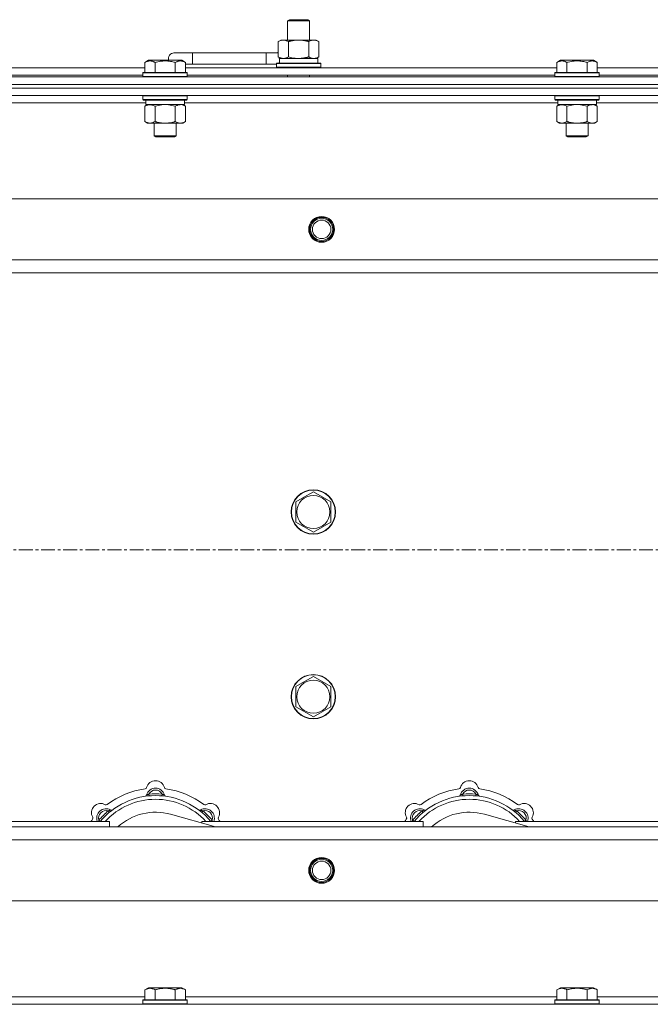
# Model space of a CAD drawing. Units: millimetres. Extents: x -25 to 21365, y -7 to 14850.
# Drawn here: x 3798 to 4140, y 11594 to 12127 of the extents above; entities that cross this region are included whole.
import ezdxf

# ---------------------------------------------------------------- set-up
doc = ezdxf.new("R2010")
doc.units = ezdxf.units.MM
doc.linetypes.add('K5LT_AXLED', pattern=[12, 7.5, -1.5, 1.5, -1.5])
doc.linetypes.add('K5LT_THIN', pattern=[0])
for name, color, linetype, true_color in [('OSI', 2, 'Continuous', 0xffff00), ('R', 1, 'Continuous', 0xff0000), ('WELDING', 7, 'Continuous', 0xffffff)]:
    doc.layers.add(name, color=color, linetype=linetype, true_color=true_color)

msp = doc.modelspace()

# ---------------------------------------------------------------- linework, layer by layer
at = {"layer": 'OSI', "color": 30, "linetype": 'K5LT_AXLED', "lineweight": 18, "true_color": 0xff8000}
msp.add_line((3521.72, 11839.79), (4901.72, 11839.79), dxfattribs=at)
at = {"layer": 'R', "color": 7, "linetype": 'K5LT_THIN', "lineweight": 18}
for p, q in [((3943.22, 12126.21), (3944.22, 12126.79)), ((3943.22, 12126.21), (3954.42, 12126.21)), ((3943.22, 12115.79), (3943.22, 12126.21)), ((3944.22, 12126.79), (3953.55, 12126.79)), ((3953.55, 12126.79), (3954.22, 12126.79)), ((3955.22, 12126.21), (3954.22, 12126.79)), ((3954.42, 12126.21), (3955.22, 12126.21)), ((3955.22, 12115.79), (3955.22, 12126.21)), ((3938.25, 12114.94), (3939.72, 12115.79)), ((3939.72, 12115.79), (3949.22, 12115.79)), ((3949.22, 12115.79), (3958.72, 12115.79)), ((3960.19, 12114.94), (3958.72, 12115.79)), ((3938.25, 12106.64), (3938.25, 12114.94)), ((3943.74, 12106.64), (3943.74, 12114.94)), ((3954.71, 12106.64), (3954.71, 12114.94)), ((3960.19, 12106.64), (3960.19, 12114.94)), ((3865.95, 12103.63), (3867.95, 12104.79)), ((3869.15, 12104.79), (3867.95, 12104.79)), ((3885.89, 12104.79), (3869.15, 12104.79)), ((3891.72, 12108.79), (3881.72, 12108.79)), ((3887.89, 12103.63), (3885.89, 12104.79)), ((3891.72, 12102.79), (3891.72, 12108.79)), ((3931.72, 12108.79), (3891.72, 12108.79)), ((3931.72, 12102.79), (3931.72, 12108.79)), ((3938.25, 12108.79), (3931.72, 12108.79)), ((3938.25, 12106.64), (3939.72, 12105.79)), ((3938.77, 12105.79), (3959.72, 12105.79)), ((3960.19, 12106.64), (3958.72, 12105.79)), ((3959.72, 12103.29), (3959.72, 12105.79)), ((4089.15, 12103.63), (4091.15, 12104.79)), ((4092.35, 12104.79), (4091.15, 12104.79)), ((4109.09, 12104.79), (4092.35, 12104.79)), ((4111.09, 12103.63), (4109.09, 12104.79)), ((4111.09, 12103.63), (4109.09, 12104.79)), ((3664.69, 12100.79), (3865.95, 12100.79)), ((3865.95, 12103.63), (3865.95, 12098.29)), ((3871.44, 12103.63), (3871.44, 12098.29)), ((3882.41, 12103.63), (3882.41, 12098.29)), ((3887.89, 12103.63), (3887.89, 12098.29)), ((3891.72, 12102.79), (3887.89, 12102.79)), ((3887.89, 12100.79), (4089.15, 12100.79)), ((3931.72, 12102.79), (3891.72, 12102.79)), ((3937.22, 12102.79), (3931.72, 12102.79)), ((3937.22, 12102.99), (3937.39, 12103.29)), ((3937.22, 12101.09), (3937.22, 12102.99)), ((3937.22, 12102.99), (3961.22, 12102.99)), ((3937.22, 12101.09), (3937.39, 12100.79)), ((3937.22, 12101.09), (3961.22, 12101.09)), ((3937.39, 12103.29), (3961.05, 12103.29)), ((3938.85, 12104.41), (3938.78, 12103.29)), ((3961.22, 12102.99), (3961.05, 12103.29)), ((3961.22, 12101.09), (3961.05, 12100.79)), ((3961.22, 12101.09), (3961.22, 12102.99)), ((4089.15, 12103.63), (4089.15, 12098.29)), ((4094.64, 12103.63), (4094.64, 12098.29)), ((4105.61, 12103.63), (4105.61, 12098.29)), ((4111.09, 12103.63), (4111.09, 12098.29)), ((4111.09, 12100.79), (4312.35, 12100.79)), ((3549.72, 12095.79), (4873.72, 12095.79)), ((3665.72, 12096.79), (3864.92, 12096.79)), ((3864.92, 12097.99), (3865.09, 12098.29)), ((3864.92, 12097.99), (3864.92, 12096.09)), ((3866.53, 12097.99), (3864.92, 12097.99)), ((3864.92, 12096.09), (3865.09, 12095.79)), ((3866.53, 12096.09), (3864.92, 12096.09)), ((3866.68, 12098.29), (3865.09, 12098.29)), ((3888.92, 12097.99), (3866.53, 12097.99)), ((3888.92, 12096.09), (3866.53, 12096.09)), ((3888.75, 12098.29), (3866.68, 12098.29)), ((3888.92, 12097.99), (3888.75, 12098.29)), ((3888.92, 12096.09), (3888.75, 12095.79)), ((3888.92, 12097.99), (3888.92, 12096.09)), ((3888.92, 12096.79), (4088.12, 12096.79)), ((3943.22, 12095.79), (3943.22, 12096.79)), ((3955.22, 12095.79), (3955.22, 12096.79)), ((4088.12, 12097.99), (4088.29, 12098.29)), ((4088.12, 12097.99), (4088.12, 12096.09)), ((4089.73, 12097.99), (4088.12, 12097.99)), ((4088.12, 12096.09), (4088.29, 12095.79)), ((4089.73, 12096.09), (4088.12, 12096.09)), ((4089.88, 12098.29), (4088.29, 12098.29)), ((4112.12, 12097.99), (4089.73, 12097.99)), ((4112.12, 12096.09), (4089.73, 12096.09)), ((4111.95, 12098.29), (4089.88, 12098.29)), ((4112.12, 12097.99), (4111.95, 12098.29)), ((4112.12, 12096.09), (4111.95, 12095.79)), ((4112.12, 12097.99), (4112.12, 12096.09)), ((4112.12, 12096.79), (4311.32, 12096.79)), ((3549.72, 12091.79), (4873.72, 12091.79)), ((3549.72, 12091.79), (4873.72, 12091.79)), ((3549.72, 12089.79), (4873.72, 12089.79)), ((4873.72, 12089.79), (3549.72, 12089.79)), ((4873.72, 12085.79), (3549.72, 12085.79)), ((3864.92, 12085.49), (3865.09, 12085.79)), ((3864.92, 12085.49), (3864.92, 12083.59)), ((3866.53, 12085.49), (3864.92, 12085.49)), ((3864.92, 12083.59), (3865.09, 12083.29)), ((3866.53, 12083.59), (3864.92, 12083.59)), ((3866.68, 12083.29), (3865.09, 12083.29)), ((3866.42, 12083.29), (3866.42, 12080.79)), ((3888.92, 12085.49), (3866.53, 12085.49)), ((3888.92, 12083.59), (3866.53, 12083.59)), ((3888.75, 12083.29), (3866.68, 12083.29)), ((3887.42, 12083.29), (3887.42, 12080.79)), ((3888.92, 12085.49), (3888.75, 12085.79)), ((3888.92, 12083.59), (3888.75, 12083.29)), ((3888.92, 12085.49), (3888.92, 12083.59)), ((4088.12, 12085.49), (4088.29, 12085.79)), ((4088.12, 12085.49), (4088.12, 12083.59)), ((4089.73, 12085.49), (4088.12, 12085.49)), ((4088.12, 12083.59), (4088.29, 12083.29)), ((4089.73, 12083.59), (4088.12, 12083.59)), ((4089.88, 12083.29), (4088.29, 12083.29)), ((4089.62, 12083.29), (4089.62, 12080.79)), ((4112.12, 12085.49), (4089.73, 12085.49)), ((4112.12, 12083.59), (4089.73, 12083.59)), ((4111.95, 12083.29), (4089.88, 12083.29)), ((4110.62, 12083.29), (4110.62, 12080.79)), ((4112.12, 12085.49), (4111.95, 12085.79)), ((4112.12, 12083.59), (4111.95, 12083.29)), ((4112.12, 12085.49), (4112.12, 12083.59)), ((3866.42, 12081.79), (3664.22, 12081.79)), ((3865.95, 12079.94), (3867.42, 12080.79)), ((3865.95, 12079.94), (3865.95, 12071.64)), ((3887.42, 12080.79), (3866.42, 12080.79)), ((3871.44, 12079.94), (3871.44, 12071.64)), ((3882.41, 12079.94), (3882.41, 12071.64)), ((3887.89, 12079.94), (3886.42, 12080.79)), ((4089.62, 12081.79), (3887.42, 12081.79)), ((3887.89, 12079.94), (3887.89, 12071.64)), ((4089.15, 12079.94), (4090.62, 12080.79)), ((4089.15, 12079.94), (4089.15, 12071.64)), ((4110.62, 12080.79), (4089.62, 12080.79)), ((4094.64, 12079.94), (4094.64, 12071.64)), ((4105.61, 12079.94), (4105.61, 12071.64)), ((4111.09, 12079.94), (4109.62, 12080.79)), ((4312.82, 12081.79), (4110.62, 12081.79)), ((4111.09, 12079.94), (4111.09, 12071.64)), ((3865.95, 12071.64), (3867.42, 12070.79)), ((3885.15, 12070.79), (3867.42, 12070.79)), ((3870.92, 12070.79), (3870.92, 12063.86)), ((3882.92, 12070.79), (3882.92, 12063.86)), ((3886.42, 12070.79), (3885.15, 12070.79)), ((3887.89, 12071.64), (3886.42, 12070.79)), ((4089.15, 12071.64), (4090.62, 12070.79)), ((4108.35, 12070.79), (4090.62, 12070.79)), ((4094.12, 12070.79), (4094.12, 12063.86)), ((4106.12, 12070.79), (4106.12, 12063.86)), ((4109.62, 12070.79), (4108.35, 12070.79)), ((4111.09, 12071.64), (4109.62, 12070.79)), ((3870.92, 12063.86), (3871.92, 12063.29)), ((3871.72, 12063.86), (3870.92, 12063.86)), ((3882.92, 12063.86), (3871.72, 12063.86)), ((3872.59, 12063.29), (3871.92, 12063.29)), ((3881.92, 12063.29), (3872.59, 12063.29)), ((3882.92, 12063.86), (3881.92, 12063.29)), ((4094.12, 12063.86), (4095.12, 12063.29)), ((4094.92, 12063.86), (4094.12, 12063.86)), ((4106.12, 12063.86), (4094.92, 12063.86)), ((4095.79, 12063.29), (4095.12, 12063.29)), ((4105.12, 12063.29), (4095.79, 12063.29)), ((4106.12, 12063.86), (4105.12, 12063.29)), ((3622.94, 12029.79), (4800.5, 12029.79)), ((3655.94, 11996.79), (4767.5, 11996.79)), ((4761.72, 11989.79), (3661.72, 11989.79)), ((3952.47, 11868.51), (3957.22, 11871.26)), ((3957.22, 11871.26), (3966.72, 11865.77)), ((3947.72, 11865.77), (3952.47, 11868.51)), ((3947.72, 11854.8), (3947.72, 11865.77)), ((3966.72, 11865.77), (3966.72, 11854.8)), ((3957.22, 11849.32), (3947.72, 11854.8)), ((3966.72, 11854.8), (3957.22, 11849.32)), ((3952.47, 11768.51), (3957.22, 11771.26)), ((3957.22, 11771.26), (3966.72, 11765.77)), ((3947.72, 11765.77), (3952.47, 11768.51)), ((3947.72, 11754.8), (3947.72, 11765.77)), ((3966.72, 11765.77), (3966.72, 11754.8)), ((3957.22, 11749.32), (3947.72, 11754.8)), ((3966.72, 11754.8), (3957.22, 11749.32)), ((3868.26, 11706.63), (3868.17, 11707.63)), ((3875.18, 11706.63), (3875.27, 11707.63)), ((4038.26, 11706.63), (4038.17, 11707.63)), ((4045.18, 11706.63), (4045.27, 11707.63)), ((3846.7, 11697.7), (3846.06, 11698.47)), ((3904.21, 11689.79), (3879.87, 11696.66)), ((3896.74, 11697.7), (3897.38, 11698.47)), ((4016.7, 11697.7), (4016.06, 11698.47)), ((4074.21, 11689.79), (4049.87, 11696.66)), ((4066.74, 11697.7), (4067.38, 11698.47)), ((3661.72, 11689.79), (4761.72, 11689.79)), ((3726.72, 11692.79), (3846.72, 11692.79)), ((3841.8, 11692.81), (3841.04, 11693.45)), ((3846.72, 11689.79), (3846.72, 11692.79)), ((3896.72, 11692.79), (4016.72, 11692.79)), ((3896.72, 11692.79), (3896.72, 11691.9)), ((3901.64, 11692.81), (3902.4, 11693.45)), ((4011.8, 11692.81), (4011.04, 11693.45)), ((4016.72, 11689.79), (4016.72, 11692.79)), ((4066.72, 11692.79), (4066.72, 11691.9)), ((4066.72, 11692.79), (4186.72, 11692.79)), ((4071.64, 11692.81), (4072.4, 11693.45)), ((4767.5, 11682.79), (3655.94, 11682.79)), ((4800.5, 11649.79), (3622.94, 11649.79)), ((3865.95, 11601.63), (3867.95, 11602.79)), ((3865.95, 11601.63), (3865.95, 11596.29)), ((3876.92, 11602.79), (3867.95, 11602.79)), ((3871.44, 11601.63), (3871.44, 11596.29)), ((3885.89, 11602.79), (3876.92, 11602.79)), ((3882.41, 11601.63), (3882.41, 11596.29)), ((3887.89, 11601.63), (3885.89, 11602.79)), ((3887.89, 11601.63), (3887.89, 11596.29)), ((4089.15, 11601.63), (4091.15, 11602.79)), ((4089.15, 11601.63), (4089.15, 11596.29)), ((4100.12, 11602.79), (4091.15, 11602.79)), ((4094.64, 11601.63), (4094.64, 11596.29)), ((4109.09, 11602.79), (4100.12, 11602.79)), ((4105.61, 11601.63), (4105.61, 11596.29)), ((4111.09, 11601.63), (4109.09, 11602.79)), ((4111.09, 11601.63), (4111.09, 11596.29)), ((3549.72, 11593.79), (4873.72, 11593.79)), ((3664.22, 11597.79), (3865.95, 11597.79)), ((3864.92, 11595.99), (3865.09, 11596.29)), ((3864.92, 11595.99), (3864.92, 11594.09)), ((3876.92, 11595.99), (3864.92, 11595.99)), ((3864.92, 11594.09), (3865.09, 11593.79)), ((3876.92, 11594.09), (3864.92, 11594.09)), ((3876.92, 11596.29), (3865.09, 11596.29)), ((3888.75, 11596.29), (3876.92, 11596.29)), ((3888.92, 11595.99), (3876.92, 11595.99)), ((3888.92, 11594.09), (3876.92, 11594.09)), ((3887.89, 11597.79), (4089.15, 11597.79)), ((3888.92, 11595.99), (3888.75, 11596.29)), ((3888.92, 11594.09), (3888.75, 11593.79)), ((3888.92, 11595.99), (3888.92, 11594.09)), ((4088.12, 11595.99), (4088.29, 11596.29)), ((4088.12, 11595.99), (4088.12, 11594.09)), ((4100.12, 11595.99), (4088.12, 11595.99)), ((4088.12, 11594.09), (4088.29, 11593.79)), ((4100.12, 11594.09), (4088.12, 11594.09)), ((4100.12, 11596.29), (4088.29, 11596.29)), ((4111.95, 11596.29), (4100.12, 11596.29)), ((4112.12, 11595.99), (4100.12, 11595.99)), ((4112.12, 11594.09), (4100.12, 11594.09)), ((4111.09, 11597.79), (4312.35, 11597.79)), ((4112.12, 11595.99), (4111.95, 11596.29)), ((4112.12, 11594.09), (4111.95, 11593.79)), ((4112.12, 11595.99), (4112.12, 11594.09))]:
    msp.add_line(p, q, dxfattribs=at)
for centre, radius in [((3961.72, 12013.29), 7), ((3961.72, 12013.29), 6.5), ((3961.72, 12013.29), 6), ((3961.72, 12013.29), 5), ((3957.22, 11860.29), 12), ((3957.22, 11860.29), 11.83), ((3957.22, 11860.29), 8.97), ((3957.22, 11760.29), 12), ((3957.22, 11760.29), 11.83), ((3957.22, 11760.29), 8.97), ((3961.72, 11666.29), 7), ((3961.72, 11666.29), 6.5), ((3961.72, 11666.29), 6), ((3961.72, 11666.29), 5)]:
    msp.add_circle(centre, radius, dxfattribs=at)
for centre, radius, start, end in [((3881.72, 12105.79), 3, 90, 199.4712), ((3941.72, 12105.79), 5, 133.9421, 143.1301), ((3871.72, 11667.79), 43, 97.545, 127.455), ((3865.94, 11711.41), 1, 277.545, 344.3452), ((3871.72, 11705.79), 5, 15.2575, 164.7425), ((3871.72, 11709.79), 5, 15.6548, 164.3452), ((3877.5, 11711.41), 1, 195.6548, 262.455), ((3871.72, 11667.79), 43, 52.545, 82.455), ((4041.72, 11667.79), 43, 97.545, 127.455), ((4035.94, 11711.41), 1, 277.545, 344.3452), ((4041.72, 11705.79), 5, 15.2575, 164.7425), ((4041.72, 11709.79), 5, 15.6548, 164.3452), ((4047.5, 11711.41), 1, 195.6548, 262.455), ((4041.72, 11667.79), 43, 52.545, 82.455), ((3871.72, 11667.79), 39, 90, 140.1317), ((3871.72, 11667.79), 37, 90, 137.4934), ((3865.93, 11707.37), 1, 278.3207, 344.7425), ((3865.93, 11707.37), 1, 278.3207, 344.7425), ((3871.72, 11705.79), 4, 27.4211, 152.5789), ((3871.72, 11667.79), 40, 84.9075, 95.0925), ((3871.72, 11667.79), 39, 39.8683, 90), ((3871.72, 11667.79), 37, 42.5066, 90), ((3877.51, 11707.37), 1, 195.2575, 261.6793), ((3877.51, 11707.37), 1, 195.2575, 261.6793), ((4041.72, 11667.79), 39, 90, 140.1317), ((4041.72, 11667.79), 37, 90, 137.4934), ((4035.93, 11707.37), 1, 278.3207, 344.7425), ((4035.93, 11707.37), 1, 278.3207, 344.7425), ((4041.72, 11705.79), 4, 27.4211, 152.5789), ((4041.72, 11667.79), 40, 84.9075, 95.0925), ((4041.72, 11667.79), 39, 39.8683, 90), ((4041.72, 11667.79), 37, 42.5066, 90), ((4047.51, 11707.37), 1, 195.2575, 261.6793), ((4047.51, 11707.37), 1, 195.2575, 261.6793), ((3842.02, 11697.49), 5, 60.6548, 209.3452), ((3844.85, 11694.66), 5, 60.2575, 201.9632), ((3844.96, 11702.72), 1, 240.6548, 307.455), ((3898.59, 11694.66), 5, 338.0368, 119.7425), ((3898.48, 11702.72), 1, 232.545, 299.3452), ((3901.42, 11697.49), 5, 330.6548, 119.3452), ((4012.02, 11697.49), 5, 60.6548, 209.3452), ((4014.85, 11694.66), 5, 60.2575, 201.9632), ((4014.96, 11702.72), 1, 240.6548, 307.455), ((4068.59, 11694.66), 5, 338.0368, 119.7425), ((4068.48, 11702.72), 1, 232.545, 299.3452), ((4071.42, 11697.49), 5, 330.6548, 119.3452), ((3836.79, 11694.55), 1, 322.545, 29.3452), ((3844.85, 11694.66), 4, 72.4211, 197.5789), ((3871.72, 11667.79), 40, 129.9075, 140.0925), ((3847.83, 11699.87), 1, 240.2575, 306.6793), ((3847.83, 11699.87), 1, 240.2575, 306.6793), ((3871.72, 11667.79), 30, 74.2356, 132.8334), ((3895.61, 11699.87), 1, 233.3207, 299.7425), ((3895.61, 11699.87), 1, 233.3207, 299.7425), ((3898.59, 11694.66), 4, 342.4211, 107.5789), ((3871.72, 11667.79), 40, 39.9075, 50.0925), ((3906.65, 11694.55), 1, 150.6548, 217.455), ((4006.79, 11694.55), 1, 322.545, 29.3452), ((4014.85, 11694.66), 4, 72.4211, 197.5789), ((4041.72, 11667.79), 40, 129.9075, 140.0925), ((4017.83, 11699.87), 1, 240.2575, 306.6793), ((4017.83, 11699.87), 1, 240.2575, 306.6793), ((4041.72, 11667.79), 30, 74.2356, 132.8334), ((4065.61, 11699.87), 1, 233.3207, 299.7425), ((4065.61, 11699.87), 1, 233.3207, 299.7425), ((4068.59, 11694.66), 4, 342.4211, 107.5789), ((4041.72, 11667.79), 40, 39.9075, 50.0925), ((4076.65, 11694.55), 1, 150.6548, 217.455), ((3871.72, 11667.79), 43, 142.545, 144.4513), ((3871.72, 11667.79), 43, 35.5487, 37.455), ((4041.72, 11667.79), 43, 142.545, 144.4513), ((4041.72, 11667.79), 43, 35.5487, 37.455)]:
    msp.add_arc(centre, radius, start, end, dxfattribs=at)
msp.add_ellipse((3949.22, 12107.96), major_axis=(0, 22.52), ratio=0.466308, start_param=1.667355, end_param=1.779747, dxfattribs=at)
at = {"layer": 'WELDING', "color": 7, "linetype": 'K5LT_THIN', "lineweight": 18}
for p, q in [((3943.74, 12106.64), (3945.54, 12106.19)), ((3945.54, 12106.19), (3947.37, 12105.89)), ((3947.37, 12105.89), (3949.22, 12105.79)), ((3954.71, 12106.64), (3955.61, 12106.19)), ((3955.61, 12106.19), (3956.52, 12105.89)), ((3956.52, 12105.89), (3957.45, 12105.79)), ((3873.24, 12080.39), (3871.44, 12079.94)), ((3875.07, 12080.68), (3873.24, 12080.39)), ((3876.92, 12080.79), (3875.07, 12080.68)), ((3878.77, 12080.68), (3876.92, 12080.79)), ((3880.61, 12080.39), (3878.77, 12080.68)), ((3882.41, 12079.94), (3880.61, 12080.39)), ((3886.07, 12080.68), (3885.15, 12080.79)), ((3886.99, 12080.39), (3886.07, 12080.68)), ((3887.89, 12079.94), (3886.99, 12080.39)), ((4096.44, 12080.39), (4094.64, 12079.94)), ((4098.27, 12080.68), (4096.44, 12080.39)), ((4100.12, 12080.79), (4098.27, 12080.68)), ((4101.97, 12080.68), (4100.12, 12080.79)), ((4103.81, 12080.39), (4101.97, 12080.68)), ((4105.61, 12079.94), (4103.81, 12080.39)), ((4109.27, 12080.68), (4108.35, 12080.79)), ((4110.19, 12080.39), (4109.27, 12080.68)), ((4111.09, 12079.94), (4110.19, 12080.39)), ((3840.86, 11693), (3840.78, 11692.79)), ((3840.95, 11693.22), (3840.86, 11693)), ((3841.04, 11693.45), (3840.95, 11693.22)), ((3902.4, 11693.45), (3902.49, 11693.22)), ((3902.49, 11693.22), (3902.58, 11693)), ((3902.58, 11693), (3902.67, 11692.79)), ((4010.86, 11693), (4010.78, 11692.79)), ((4010.95, 11693.22), (4010.86, 11693)), ((4011.04, 11693.45), (4010.95, 11693.22)), ((4072.4, 11693.45), (4072.49, 11693.22)), ((4072.49, 11693.22), (4072.58, 11693)), ((4072.58, 11693), (4072.67, 11692.79))]:
    msp.add_line(p, q, dxfattribs=at)
for points, knots in [([(3943.74, 12114.94), (3943.41, 12115.13), (3942.94, 12115.36), (3942.37, 12115.57), (3942.02, 12115.66), (3941.72, 12115.73), (3941.38, 12115.77), (3941.02, 12115.79), (3940.67, 12115.78), (3940.36, 12115.74), (3940.03, 12115.68), (3939.58, 12115.56), (3938.97, 12115.33), (3938.51, 12115.09), (3938.25, 12114.94)], [0, 0, 0, 0, 2.72415, 3.912285, 4.716446, 5.530362, 6.353984, 7.500189, 8.40607, 9.211142, 9.998759, 11.128707, 12.847273, 15, 15, 15, 15]), ([(3949.22, 12115.79), (3949.16, 12115.79), (3949.04, 12115.79), (3948.87, 12115.78), (3948.69, 12115.78), (3948.51, 12115.77), (3948.33, 12115.76), (3948.1, 12115.75), (3947.69, 12115.72), (3947.21, 12115.67), (3946.74, 12115.61), (3946.39, 12115.55), (3946.03, 12115.49), (3945.67, 12115.42), (3945.31, 12115.34), (3944.97, 12115.26), (3944.65, 12115.19), (3944.34, 12115.11), (3944.04, 12115.03), (3943.84, 12114.97), (3943.74, 12114.94)], [0, 0, 0, 0, 0.13683, 0.27366, 0.41049, 0.54732, 0.68415, 0.820981, 1.094641, 1.641961, 1.915621, 2.189281, 2.472595, 2.755908, 3.039221, 3.322535, 3.565256, 3.807977, 4.050698, 4.293419, 4.293419, 4.293419, 4.293419]), ([(3954.71, 12114.94), (3954.6, 12114.97), (3954.34, 12115.04), (3953.99, 12115.14), (3953.67, 12115.22), (3953.36, 12115.29), (3952.99, 12115.37), (3952.65, 12115.44), (3952.4, 12115.49), (3952.17, 12115.53), (3951.89, 12115.58), (3951.46, 12115.64), (3951, 12115.7), (3950.5, 12115.74), (3950.14, 12115.76), (3949.86, 12115.78), (3949.65, 12115.78), (3949.43, 12115.79), (3949.29, 12115.79), (3949.22, 12115.79)], [0, 0, 0, 0, 0.253231, 0.633077, 0.823001, 1.012924, 1.39277, 1.683866, 1.829413, 1.974961, 2.22598, 2.476999, 2.979038, 3.307633, 3.636228, 3.800526, 3.964824, 4.129121, 4.293419, 4.293419, 4.293419, 4.293419]), ([(3960.19, 12114.94), (3959.87, 12115.13), (3959.4, 12115.36), (3958.82, 12115.57), (3958.48, 12115.66), (3958.18, 12115.73), (3957.83, 12115.77), (3957.48, 12115.79), (3957.12, 12115.78), (3956.82, 12115.74), (3956.48, 12115.68), (3956.03, 12115.56), (3955.43, 12115.33), (3954.96, 12115.09), (3954.71, 12114.94)], [0, 0, 0, 0, 2.72415, 3.912285, 4.716446, 5.530362, 6.353984, 7.500189, 8.40607, 9.211142, 9.998759, 11.128707, 12.847273, 15, 15, 15, 15]), ([(3868.69, 12104.48), (3868.55, 12104.48), (3868.27, 12104.47), (3867.83, 12104.4), (3867.42, 12104.3), (3866.78, 12104.07), (3866.31, 12103.84), (3865.95, 12103.63)], [0, 0, 0, 0, 1.226606, 2.409535, 3.824463, 4.76519, 8, 8, 8, 8]), ([(3871.44, 12103.63), (3871.26, 12103.74), (3870.91, 12103.92), (3870.36, 12104.17), (3869.84, 12104.34), (3869.33, 12104.44), (3868.97, 12104.48), (3868.76, 12104.48), (3868.69, 12104.48)], [0, 0, 0, 0, 1.81824, 3.449192, 5.5205, 6.92415, 8.399389, 9, 9, 9, 9]), ([(3882.41, 12103.63), (3882.17, 12103.7), (3881.55, 12103.87), (3880.42, 12104.14), (3879.3, 12104.33), (3878.35, 12104.43), (3877.71, 12104.47), (3877.21, 12104.48), (3876.85, 12104.48), (3876.51, 12104.48), (3876.11, 12104.47), (3875.66, 12104.44), (3875.2, 12104.4), (3874.55, 12104.32), (3873.53, 12104.16), (3872.43, 12103.91), (3871.68, 12103.7), (3871.44, 12103.63)], [0, 0, 0, 0, 2.896048, 7.635036, 13.675312, 16.352744, 19.030177, 21.193346, 22.27493, 23.356515, 25.164905, 26.973294, 28.781684, 30.590074, 34.691771, 40.985529, 43.953237, 43.953237, 43.953237, 43.953237]), ([(3887.89, 12103.63), (3887.57, 12103.82), (3887.17, 12104.02), (3886.67, 12104.21), (3886.41, 12104.3), (3886.13, 12104.37), (3885.85, 12104.43), (3885.53, 12104.47), (3885.17, 12104.49), (3884.82, 12104.47), (3884.5, 12104.44), (3884.15, 12104.37), (3883.71, 12104.25), (3883.11, 12104.02), (3882.67, 12103.78), (3882.41, 12103.63)], [0, 0, 0, 0, 2.912728, 3.529104, 4.366059, 5.20805, 5.90491, 6.841792, 7.999747, 8.992853, 9.878966, 10.753647, 12.031595, 13.665019, 16, 16, 16, 16]), ([(3938.25, 12106.64), (3938.54, 12106.47), (3938.98, 12106.25), (3939.54, 12106.03), (3939.92, 12105.92), (3940.28, 12105.84), (3940.64, 12105.8), (3940.88, 12105.79), (3940.99, 12105.79)], [0, 0, 0, 0, 2.905563, 4.375924, 5.511195, 6.679161, 7.850161, 9, 9, 9, 9]), ([(3940.99, 12105.79), (3941.12, 12105.79), (3941.37, 12105.8), (3941.74, 12105.85), (3942.1, 12105.93), (3942.57, 12106.07), (3943.11, 12106.29), (3943.53, 12106.52), (3943.74, 12106.64)], [0, 0, 0, 0, 1.192024, 2.404251, 3.60809, 4.765234, 6.955738, 9, 9, 9, 9]), ([(3949.22, 12105.79), (3949.4, 12105.79), (3949.77, 12105.79), (3950.32, 12105.82), (3950.88, 12105.87), (3951.36, 12105.92), (3951.72, 12105.97), (3951.95, 12106.01), (3952.12, 12106.04), (3952.3, 12106.07), (3952.47, 12106.1), (3952.64, 12106.13), (3952.84, 12106.17), (3953.05, 12106.22), (3953.37, 12106.29), (3953.69, 12106.36), (3954, 12106.44), (3954.24, 12106.5), (3954.47, 12106.57), (3954.63, 12106.61), (3954.71, 12106.64)], [0, 0, 0, 0, 0.426692, 0.853385, 1.280077, 1.70677, 1.976977, 2.112081, 2.247185, 2.382289, 2.517392, 2.652496, 2.7876, 2.975699, 3.163798, 3.539996, 3.728096, 3.916195, 4.104294, 4.292393, 4.292393, 4.292393, 4.292393]), ([(3957.45, 12105.79), (3957.57, 12105.79), (3957.82, 12105.8), (3958.19, 12105.85), (3958.56, 12105.93), (3959.02, 12106.07), (3959.56, 12106.29), (3959.99, 12106.52), (3960.19, 12106.64)], [0, 0, 0, 0, 1.192024, 2.404251, 3.60809, 4.765234, 6.955738, 9, 9, 9, 9]), ([(4091.89, 12104.48), (4091.75, 12104.48), (4091.47, 12104.47), (4091.03, 12104.4), (4090.62, 12104.3), (4089.98, 12104.07), (4089.51, 12103.84), (4089.15, 12103.63)], [0, 0, 0, 0, 1.226606, 2.409535, 3.824463, 4.76519, 8, 8, 8, 8]), ([(4094.64, 12103.63), (4094.46, 12103.74), (4094.11, 12103.92), (4093.56, 12104.17), (4093.04, 12104.34), (4092.53, 12104.44), (4092.17, 12104.48), (4091.96, 12104.48), (4091.89, 12104.48)], [0, 0, 0, 0, 1.81824, 3.449192, 5.5205, 6.92415, 8.399389, 9, 9, 9, 9]), ([(4105.61, 12103.63), (4105.37, 12103.7), (4104.75, 12103.87), (4103.62, 12104.14), (4102.5, 12104.33), (4101.55, 12104.43), (4100.91, 12104.47), (4100.41, 12104.48), (4100.05, 12104.48), (4099.71, 12104.48), (4099.31, 12104.47), (4098.86, 12104.44), (4098.4, 12104.4), (4097.75, 12104.32), (4096.73, 12104.16), (4095.63, 12103.91), (4094.88, 12103.7), (4094.64, 12103.63)], [0, 0, 0, 0, 2.896048, 7.635036, 13.675312, 16.352744, 19.030177, 21.193346, 22.27493, 23.356515, 25.164905, 26.973294, 28.781684, 30.590074, 34.691771, 40.985529, 43.953237, 43.953237, 43.953237, 43.953237]), ([(4111.09, 12103.63), (4110.77, 12103.82), (4110.37, 12104.02), (4109.87, 12104.21), (4109.61, 12104.3), (4109.33, 12104.37), (4109.05, 12104.43), (4108.73, 12104.47), (4108.37, 12104.49), (4108.02, 12104.47), (4107.7, 12104.44), (4107.35, 12104.37), (4106.91, 12104.25), (4106.31, 12104.02), (4105.87, 12103.78), (4105.61, 12103.63)], [0, 0, 0, 0, 2.912728, 3.529104, 4.366059, 5.20805, 5.90491, 6.841792, 7.999747, 8.992853, 9.878966, 10.753647, 12.031595, 13.665019, 16, 16, 16, 16]), ([(3868.69, 12080.79), (3868.57, 12080.79), (3868.32, 12080.78), (3867.95, 12080.73), (3867.58, 12080.64), (3867.12, 12080.5), (3866.58, 12080.28), (3866.15, 12080.06), (3865.95, 12079.94)], [0, 0, 0, 0, 1.192024, 2.404251, 3.60809, 4.765234, 6.955738, 9, 9, 9, 9]), ([(3871.44, 12079.94), (3871.15, 12080.1), (3870.71, 12080.33), (3870.15, 12080.54), (3869.77, 12080.65), (3869.41, 12080.73), (3869.05, 12080.78), (3868.81, 12080.79), (3868.69, 12080.79)], [0, 0, 0, 0, 2.905563, 4.375924, 5.511195, 6.679161, 7.850161, 9, 9, 9, 9]), ([(3885.15, 12080.79), (3884.96, 12080.79), (3884.65, 12080.77), (3884.16, 12080.68), (3883.64, 12080.53), (3883.03, 12080.28), (3882.61, 12080.06), (3882.41, 12079.94)], [0, 0, 0, 0, 1.597458, 2.676777, 4.235764, 6.182879, 8, 8, 8, 8]), ([(4091.89, 12080.79), (4091.77, 12080.79), (4091.52, 12080.78), (4091.15, 12080.73), (4090.78, 12080.64), (4090.32, 12080.5), (4089.78, 12080.28), (4089.35, 12080.06), (4089.15, 12079.94)], [0, 0, 0, 0, 1.192024, 2.404251, 3.60809, 4.765234, 6.955738, 9, 9, 9, 9]), ([(4094.64, 12079.94), (4094.35, 12080.1), (4093.91, 12080.33), (4093.35, 12080.54), (4092.97, 12080.65), (4092.61, 12080.73), (4092.25, 12080.78), (4092.01, 12080.79), (4091.89, 12080.79)], [0, 0, 0, 0, 2.905563, 4.375924, 5.511195, 6.679161, 7.850161, 9, 9, 9, 9]), ([(4108.35, 12080.79), (4108.16, 12080.79), (4107.85, 12080.77), (4107.36, 12080.68), (4106.84, 12080.53), (4106.23, 12080.28), (4105.81, 12080.06), (4105.61, 12079.94)], [0, 0, 0, 0, 1.597458, 2.676777, 4.235764, 6.182879, 8, 8, 8, 8]), ([(3865.95, 12071.64), (3866.27, 12071.45), (3866.75, 12071.21), (3867.32, 12071.01), (3867.66, 12070.91), (3867.96, 12070.85), (3868.31, 12070.8), (3868.66, 12070.78), (3869.02, 12070.8), (3869.33, 12070.83), (3869.66, 12070.9), (3870.11, 12071.02), (3870.72, 12071.25), (3871.18, 12071.49), (3871.44, 12071.64)], [0, 0, 0, 0, 2.72415, 3.912285, 4.716446, 5.530362, 6.353984, 7.500189, 8.40607, 9.211142, 9.998759, 11.128707, 12.847273, 15, 15, 15, 15]), ([(3871.44, 12071.64), (3871.53, 12071.61), (3871.71, 12071.56), (3871.99, 12071.48), (3872.27, 12071.41), (3872.82, 12071.27), (3873.59, 12071.11), (3874.56, 12070.95), (3875.29, 12070.86), (3875.83, 12070.82), (3876.2, 12070.8), (3876.5, 12070.79), (3876.74, 12070.79), (3876.98, 12070.79), (3877.28, 12070.79), (3877.65, 12070.8), (3878.01, 12070.82), (3878.49, 12070.86), (3879.09, 12070.92), (3880.01, 12071.06), (3880.9, 12071.24), (3881.66, 12071.43), (3882.08, 12071.54), (3882.3, 12071.61), (3882.41, 12071.64)], [0, 0, 0, 0, 0.360272, 0.720544, 1.080816, 1.441087, 2.882175, 4.029166, 5.176157, 5.634334, 6.092512, 6.546256, 6.773128, 7, 7.455961, 7.911922, 8.367882, 8.823843, 9.735765, 10.647686, 12.323843, 13.161922, 13.580961, 14, 14, 14, 14]), ([(3882.41, 12071.64), (3882.65, 12071.49), (3883.08, 12071.27), (3883.69, 12071.03), (3884.22, 12070.88), (3884.7, 12070.8), (3885.01, 12070.79), (3885.15, 12070.79)], [0, 0, 0, 0, 2.217775, 3.830428, 5.353122, 6.821732, 8, 8, 8, 8]), ([(3885.15, 12070.79), (3885.33, 12070.79), (3885.68, 12070.81), (3886.12, 12070.9), (3886.62, 12071.04), (3887.18, 12071.25), (3887.65, 12071.5), (3887.89, 12071.64)], [0, 0, 0, 0, 1.523216, 3.057663, 3.814901, 5.878539, 8, 8, 8, 8]), ([(4089.15, 12071.64), (4089.47, 12071.45), (4089.95, 12071.21), (4090.52, 12071.01), (4090.86, 12070.91), (4091.16, 12070.85), (4091.51, 12070.8), (4091.86, 12070.78), (4092.22, 12070.8), (4092.53, 12070.83), (4092.86, 12070.9), (4093.31, 12071.02), (4093.92, 12071.25), (4094.38, 12071.49), (4094.64, 12071.64)], [0, 0, 0, 0, 2.72415, 3.912285, 4.716446, 5.530362, 6.353984, 7.500189, 8.40607, 9.211142, 9.998759, 11.128707, 12.847273, 15, 15, 15, 15]), ([(4094.64, 12071.64), (4094.73, 12071.61), (4094.91, 12071.56), (4095.19, 12071.48), (4095.47, 12071.41), (4096.02, 12071.27), (4096.79, 12071.11), (4097.76, 12070.95), (4098.49, 12070.86), (4099.03, 12070.82), (4099.4, 12070.8), (4099.7, 12070.79), (4099.94, 12070.79), (4100.18, 12070.79), (4100.48, 12070.79), (4100.85, 12070.8), (4101.21, 12070.82), (4101.69, 12070.86), (4102.29, 12070.92), (4103.21, 12071.06), (4104.1, 12071.24), (4104.86, 12071.43), (4105.28, 12071.54), (4105.5, 12071.61), (4105.61, 12071.64)], [0, 0, 0, 0, 0.360272, 0.720544, 1.080816, 1.441087, 2.882175, 4.029166, 5.176157, 5.634334, 6.092512, 6.546256, 6.773128, 7, 7.455961, 7.911922, 8.367882, 8.823843, 9.735765, 10.647686, 12.323843, 13.161922, 13.580961, 14, 14, 14, 14]), ([(4105.61, 12071.64), (4105.85, 12071.49), (4106.28, 12071.27), (4106.89, 12071.03), (4107.42, 12070.88), (4107.9, 12070.8), (4108.21, 12070.79), (4108.35, 12070.79)], [0, 0, 0, 0, 2.217775, 3.830428, 5.353122, 6.821732, 8, 8, 8, 8]), ([(4108.35, 12070.79), (4108.53, 12070.79), (4108.88, 12070.81), (4109.32, 12070.9), (4109.82, 12071.04), (4110.38, 12071.25), (4110.85, 12071.5), (4111.09, 12071.64)], [0, 0, 0, 0, 1.523216, 3.057663, 3.814901, 5.878539, 8, 8, 8, 8]), ([(3868.17, 11707.63), (3868.1, 11707.6), (3867.95, 11707.53), (3867.76, 11707.45), (3867.59, 11707.38), (3867.45, 11707.32), (3867.27, 11707.25), (3867.12, 11707.19), (3867.01, 11707.15), (3866.96, 11707.13), (3866.91, 11707.11), (3866.9, 11707.1), (3866.9, 11707.1)], [0, 0, 0, 0, 1.543644, 2.917435, 4.093018, 5.260536, 6.386781, 8.556995, 9.6064, 10.60913, 11.565185, 13, 13, 13, 13]), ([(3875.27, 11707.63), (3875.35, 11707.6), (3875.49, 11707.53), (3875.68, 11707.45), (3875.85, 11707.38), (3876, 11707.32), (3876.17, 11707.25), (3876.32, 11707.19), (3876.43, 11707.15), (3876.49, 11707.13), (3876.53, 11707.11), (3876.54, 11707.1), (3876.54, 11707.1)], [0, 0, 0, 0, 1.543645, 2.917436, 4.093019, 5.260537, 6.386782, 8.556995, 9.606401, 10.609131, 11.565186, 13, 13, 13, 13]), ([(4038.17, 11707.63), (4038.1, 11707.6), (4037.95, 11707.53), (4037.76, 11707.45), (4037.59, 11707.38), (4037.45, 11707.32), (4037.27, 11707.25), (4037.12, 11707.19), (4037.01, 11707.15), (4036.96, 11707.13), (4036.91, 11707.11), (4036.9, 11707.1), (4036.9, 11707.1)], [0, 0, 0, 0, 1.543644, 2.917435, 4.093018, 5.260536, 6.386781, 8.556995, 9.6064, 10.60913, 11.565185, 13, 13, 13, 13]), ([(4045.27, 11707.63), (4045.35, 11707.6), (4045.49, 11707.53), (4045.68, 11707.45), (4045.85, 11707.38), (4046, 11707.32), (4046.17, 11707.25), (4046.32, 11707.19), (4046.43, 11707.15), (4046.49, 11707.13), (4046.53, 11707.11), (4046.54, 11707.1), (4046.54, 11707.1)], [0, 0, 0, 0, 1.543645, 2.917436, 4.093019, 5.260537, 6.386782, 8.556995, 9.606401, 10.609131, 11.565186, 13, 13, 13, 13]), ([(3846.06, 11698.47), (3846.14, 11698.5), (3846.28, 11698.56), (3846.48, 11698.63), (3846.64, 11698.7), (3846.79, 11698.76), (3846.97, 11698.84), (3847.11, 11698.9), (3847.22, 11698.95), (3847.28, 11698.97), (3847.32, 11698.99), (3847.33, 11699), (3847.33, 11699)], [0, 0, 0, 0, 1.543645, 2.917436, 4.093019, 5.260537, 6.386782, 8.556995, 9.606401, 10.609131, 11.565186, 13, 13, 13, 13]), ([(3897.38, 11698.47), (3897.31, 11698.5), (3897.16, 11698.56), (3896.97, 11698.63), (3896.8, 11698.7), (3896.65, 11698.76), (3896.48, 11698.84), (3896.33, 11698.9), (3896.23, 11698.95), (3896.17, 11698.97), (3896.12, 11698.99), (3896.11, 11699), (3896.11, 11699)], [0, 0, 0, 0, 1.543644, 2.917435, 4.093018, 5.260536, 6.386781, 8.556995, 9.6064, 10.60913, 11.565185, 13, 13, 13, 13]), ([(4016.06, 11698.47), (4016.14, 11698.5), (4016.28, 11698.56), (4016.48, 11698.63), (4016.64, 11698.7), (4016.79, 11698.76), (4016.97, 11698.84), (4017.11, 11698.9), (4017.22, 11698.95), (4017.28, 11698.97), (4017.32, 11698.99), (4017.33, 11699), (4017.33, 11699)], [0, 0, 0, 0, 1.543645, 2.917436, 4.093019, 5.260537, 6.386782, 8.556995, 9.606401, 10.609131, 11.565186, 13, 13, 13, 13]), ([(4067.38, 11698.47), (4067.31, 11698.5), (4067.16, 11698.56), (4066.97, 11698.63), (4066.8, 11698.7), (4066.65, 11698.76), (4066.48, 11698.84), (4066.33, 11698.9), (4066.23, 11698.95), (4066.17, 11698.97), (4066.12, 11698.99), (4066.11, 11699), (4066.11, 11699)], [0, 0, 0, 0, 1.543644, 2.917435, 4.093018, 5.260536, 6.386781, 8.556995, 9.6064, 10.60913, 11.565185, 13, 13, 13, 13]), ([(3871.44, 11601.63), (3871.11, 11601.82), (3870.71, 11602.02), (3870.22, 11602.21), (3869.95, 11602.3), (3869.68, 11602.37), (3869.39, 11602.43), (3869.07, 11602.47), (3868.71, 11602.49), (3868.36, 11602.47), (3868.04, 11602.44), (3867.69, 11602.37), (3867.26, 11602.25), (3866.66, 11602.02), (3866.21, 11601.78), (3865.95, 11601.63)], [0, 0, 0, 0, 2.912728, 3.529104, 4.366059, 5.20805, 5.90491, 6.841792, 7.999747, 8.992853, 9.878966, 10.753647, 12.031595, 13.665019, 16, 16, 16, 16]), ([(3876.92, 11602.48), (3876.64, 11602.48), (3876.07, 11602.47), (3875.22, 11602.4), (3874.37, 11602.29), (3873.4, 11602.13), (3872.42, 11601.91), (3871.73, 11601.72), (3871.44, 11601.63)], [0, 0, 0, 0, 3.829997, 7.659995, 11.489992, 15.319989, 20.90052, 24.973438, 24.973438, 24.973438, 24.973438]), ([(3882.41, 11601.63), (3882.32, 11601.66), (3882.08, 11601.73), (3881.59, 11601.86), (3880.83, 11602.04), (3879.96, 11602.22), (3879.11, 11602.34), (3878.38, 11602.42), (3877.65, 11602.47), (3877.16, 11602.48), (3876.92, 11602.48)], [0, 0, 0, 0, 1.235584, 3.294892, 6.795714, 11.875088, 15.149676, 18.424263, 21.698851, 24.973438, 24.973438, 24.973438, 24.973438]), ([(3887.89, 11601.63), (3887.57, 11601.82), (3887.17, 11602.02), (3886.67, 11602.21), (3886.41, 11602.3), (3886.13, 11602.37), (3885.85, 11602.43), (3885.53, 11602.47), (3885.17, 11602.49), (3884.82, 11602.47), (3884.5, 11602.44), (3884.15, 11602.37), (3883.71, 11602.25), (3883.11, 11602.02), (3882.67, 11601.78), (3882.41, 11601.63)], [0, 0, 0, 0, 2.912728, 3.529104, 4.366059, 5.20805, 5.90491, 6.841792, 7.999747, 8.992853, 9.878966, 10.753647, 12.031595, 13.665019, 16, 16, 16, 16]), ([(4094.64, 11601.63), (4094.31, 11601.82), (4093.91, 11602.02), (4093.42, 11602.21), (4093.15, 11602.3), (4092.88, 11602.37), (4092.59, 11602.43), (4092.27, 11602.47), (4091.91, 11602.49), (4091.56, 11602.47), (4091.24, 11602.44), (4090.89, 11602.37), (4090.46, 11602.25), (4089.86, 11602.02), (4089.41, 11601.78), (4089.15, 11601.63)], [0, 0, 0, 0, 2.912728, 3.529104, 4.366059, 5.20805, 5.90491, 6.841792, 7.999747, 8.992853, 9.878966, 10.753647, 12.031595, 13.665019, 16, 16, 16, 16]), ([(4100.12, 11602.48), (4099.84, 11602.48), (4099.27, 11602.47), (4098.42, 11602.4), (4097.57, 11602.29), (4096.6, 11602.13), (4095.62, 11601.91), (4094.93, 11601.72), (4094.64, 11601.63)], [0, 0, 0, 0, 3.829997, 7.659995, 11.489992, 15.319989, 20.90052, 24.973438, 24.973438, 24.973438, 24.973438]), ([(4105.61, 11601.63), (4105.52, 11601.66), (4105.28, 11601.73), (4104.79, 11601.86), (4104.03, 11602.04), (4103.16, 11602.22), (4102.31, 11602.34), (4101.58, 11602.42), (4100.85, 11602.47), (4100.36, 11602.48), (4100.12, 11602.48)], [0, 0, 0, 0, 1.235584, 3.294892, 6.795714, 11.875088, 15.149676, 18.424263, 21.698851, 24.973438, 24.973438, 24.973438, 24.973438]), ([(4111.09, 11601.63), (4110.77, 11601.82), (4110.37, 11602.02), (4109.87, 11602.21), (4109.61, 11602.3), (4109.33, 11602.37), (4109.05, 11602.43), (4108.73, 11602.47), (4108.37, 11602.49), (4108.02, 11602.47), (4107.7, 11602.44), (4107.35, 11602.37), (4106.91, 11602.25), (4106.31, 11602.02), (4105.87, 11601.78), (4105.61, 11601.63)], [0, 0, 0, 0, 2.912728, 3.529104, 4.366059, 5.20805, 5.90491, 6.841792, 7.999747, 8.992853, 9.878966, 10.753647, 12.031595, 13.665019, 16, 16, 16, 16])]:
    msp.add_open_spline(points, degree=3, knots=knots, dxfattribs=at)

doc.saveas('drawing.dxf')
